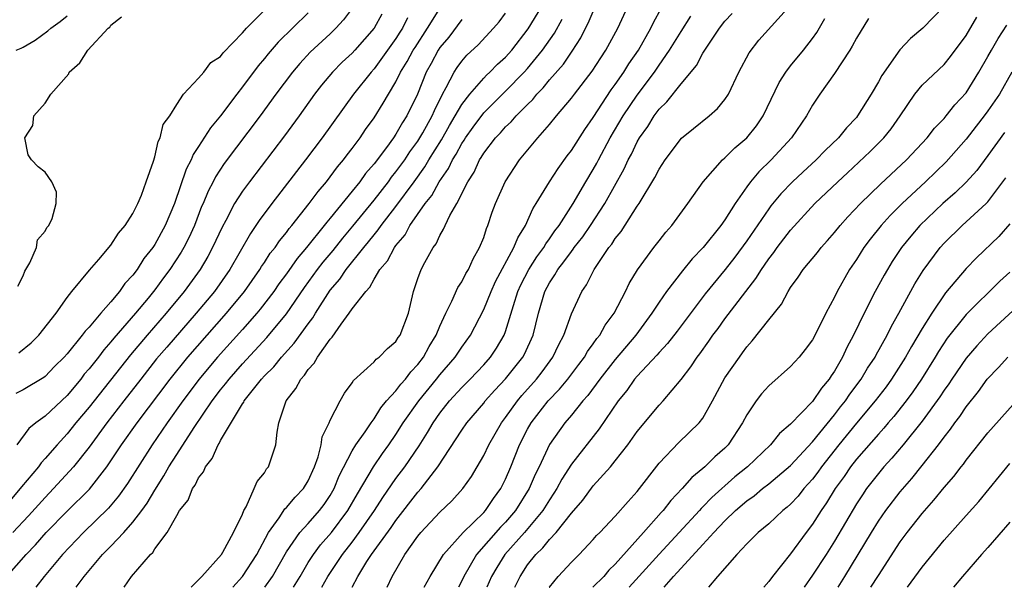
# Model space of a CAD drawing. Units: inches. Extents: x 2640000 to 2643000, y 1518000 to 1519098.
# Drawn here: x 2641513 to 2641602, y 1518000 to 1518052 of the extents above; entities that cross this region are included whole.
import ezdxf

# ---------------------------------------------------------------- set-up
doc = ezdxf.new("R2010")
doc.units = ezdxf.units.IN
doc.header["$MEASUREMENT"] = 0
doc.layers.add('LD26401518_2ft', color=92, linetype='Continuous')

msp = doc.modelspace()

# ---------------------------------------------------------------- linework, layer by layer
at = {"layer": 'LD26401518_2ft'}
for points, elevation in [([(2641535.035, 1518000), (2641535.75, 1518001), (2641537, 1518003.227), (2641538.222, 1518005), (2641539, 1518005.832), (2641540.038, 1518007), (2641540.448, 1518007.552), (2641541, 1518008.382), (2641541.36, 1518009), (2641541.828, 1518010.171), (2641543, 1518012.438), (2641543.35, 1518013), (2641544.195, 1518014.195), (2641544.731, 1518015), (2641545, 1518015.367), (2641545.621, 1518016.379), (2641546.15, 1518017), (2641547, 1518017.935), (2641547.455, 1518018.545), (2641547.877, 1518019), (2641548.349, 1518019.651), (2641549, 1518020.324), (2641549.517, 1518021), (2641550.033, 1518021.967), (2641550.68, 1518023), (2641551, 1518023.815), (2641551.536, 1518025), (2641552.095, 1518026.095), (2641552.646, 1518027.354), (2641553, 1518027.877), (2641553.372, 1518028.628), (2641553.605, 1518029), (2641554.027, 1518029.973), (2641554.625, 1518031), (2641555, 1518031.924), (2641555.263, 1518032.737), (2641555.392, 1518033), (2641555.789, 1518034.211), (2641556.091, 1518035), (2641556.954, 1518037), (2641558.27, 1518039), (2641559.926, 1518041), (2641561, 1518042.215), (2641561.634, 1518043), (2641563, 1518044.632), (2641563.271, 1518045), (2641564.903, 1518047.097), (2641565.686, 1518048.314), (2641566.156, 1518049), (2641567.241, 1518051), (2641569.075, 1518055)], 9556), ([(2641543.139, 1518053), (2641542.225, 1518051.775), (2641541.525, 1518051), (2641541, 1518050.495), (2641539.186, 1518048.814), (2641538.217, 1518047.783), (2641537.557, 1518047), (2641536.054, 1518045), (2641534.598, 1518043), (2641531.34, 1518038.66), (2641530.55, 1518037.45), (2641530.327, 1518037), (2641529.862, 1518036.138), (2641529.4, 1518035), (2641529.274, 1518034.726), (2641528.612, 1518033), (2641528.11, 1518031.89), (2641527.659, 1518031), (2641527.418, 1518030.583), (2641526.377, 1518029), (2641525.782, 1518028.218), (2641525, 1518027.15), (2641524.384, 1518026.384), (2641523.247, 1518025), (2641521.273, 1518022.727), (2641521, 1518022.386), (2641520.34, 1518021.66), (2641519.851, 1518021), (2641519, 1518019.919), (2641518.569, 1518019.431), (2641518.242, 1518019), (2641517, 1518017.513), (2641515, 1518015.611), (2641514.158, 1518015), (2641513.512, 1518014.488), (2641512.402, 1518013)], 9574), ([(2641522.212, 1518000), (2641522.885, 1518001), (2641524.598, 1518003), (2641524.809, 1518003.19), (2641525, 1518003.5), (2641526.128, 1518005), (2641527, 1518006.559), (2641527.269, 1518007), (2641528.038, 1518007.962), (2641528.442, 1518009), (2641528.679, 1518009.321), (2641529, 1518010), (2641529.454, 1518010.546), (2641529.632, 1518011), (2641530.241, 1518011.759), (2641530.776, 1518013), (2641530.874, 1518013.127), (2641531, 1518013.382), (2641533, 1518016.747), (2641533.11, 1518016.89), (2641533.152, 1518017), (2641534.743, 1518019), (2641535, 1518019.279), (2641535.874, 1518020.126), (2641536.566, 1518021), (2641537.729, 1518022.271), (2641539, 1518024.051), (2641539.416, 1518024.584), (2641539.652, 1518025), (2641541, 1518027.093), (2641541.876, 1518028.124), (2641542.455, 1518029), (2641544.062, 1518031), (2641544.494, 1518031.506), (2641545, 1518032.166), (2641545.388, 1518032.612), (2641545.644, 1518033), (2641547, 1518034.747), (2641548.661, 1518037), (2641549.64, 1518038.36), (2641550.013, 1518039), (2641551.166, 1518040.834), (2641551.883, 1518042.117), (2641552.413, 1518043), (2641553, 1518044.047), (2641553.723, 1518045), (2641555, 1518046.461), (2641555.268, 1518046.732), (2641555.571, 1518047), (2641556.276, 1518047.724), (2641557, 1518048.37), (2641557.566, 1518049), (2641559.056, 1518050.944), (2641560.303, 1518053)], 9562), ([(2641537.659, 1518000), (2641538.275, 1518001), (2641539, 1518002.252), (2641539.468, 1518003), (2641540.128, 1518003.872), (2641541.114, 1518005), (2641542.609, 1518007), (2641543.479, 1518008.522), (2641544.944, 1518011), (2641545.786, 1518012.214), (2641546.354, 1518013), (2641547, 1518013.95), (2641547.661, 1518015), (2641549.083, 1518017), (2641550.707, 1518019), (2641551, 1518019.38), (2641552.39, 1518021), (2641553, 1518021.918), (2641553.786, 1518023), (2641555, 1518025.331), (2641555.68, 1518027), (2641556.089, 1518027.911), (2641557.764, 1518031), (2641558.104, 1518031.895), (2641558.802, 1518033), (2641559.476, 1518034.524), (2641559.791, 1518035), (2641561.001, 1518037), (2641561.78, 1518038.22), (2641562.629, 1518039.371), (2641563, 1518039.842), (2641564.229, 1518041.771), (2641565, 1518042.846), (2641566.632, 1518045.368), (2641567, 1518045.856), (2641567.787, 1518047), (2641568.248, 1518047.752), (2641569.129, 1518049), (2641570.252, 1518051), (2641570.48, 1518051.52), (2641571.187, 1518052.813)], 9554), ([(2641546.19, 1518000), (2641546.663, 1518001), (2641547.805, 1518003), (2641549, 1518004.67), (2641549.265, 1518005), (2641551, 1518006.867), (2641552.098, 1518007.902), (2641553.089, 1518009), (2641553.877, 1518010.123), (2641554.406, 1518011), (2641555, 1518012.026), (2641555.46, 1518013), (2641556.618, 1518015), (2641557, 1518015.494), (2641558.071, 1518017), (2641558.493, 1518017.507), (2641559.819, 1518019), (2641560.335, 1518019.665), (2641561.302, 1518021), (2641561.841, 1518022.159), (2641562.299, 1518023), (2641563, 1518024.96), (2641563.952, 1518027), (2641564.392, 1518027.608), (2641565.072, 1518029), (2641566.428, 1518031), (2641566.686, 1518031.315), (2641567, 1518031.827), (2641567.529, 1518032.472), (2641569, 1518034.759), (2641569.173, 1518035), (2641570.615, 1518037.386), (2641571, 1518038.157), (2641571.553, 1518039), (2641573.041, 1518040.959), (2641574.131, 1518041.87), (2641575.554, 1518043), (2641576.324, 1518043.676), (2641577, 1518044.512), (2641577.32, 1518045), (2641578.277, 1518047), (2641579.23, 1518048.77), (2641580.1, 1518049.9), (2641583, 1518053.119)], 9548), ([(2641596.961, 1518053), (2641595.055, 1518051), (2641593.923, 1518050.077), (2641592.953, 1518049.047), (2641591.304, 1518046.696), (2641591, 1518046.11), (2641590.358, 1518045), (2641589.11, 1518043), (2641589, 1518042.868), (2641588.087, 1518041.913), (2641587.361, 1518041), (2641586.146, 1518039.854), (2641585.334, 1518039), (2641584.117, 1518037.883), (2641583.184, 1518037), (2641582.108, 1518035.892), (2641581.207, 1518034.793), (2641581, 1518034.519), (2641579, 1518031.611), (2641577.896, 1518030.104), (2641577.017, 1518028.983), (2641575.215, 1518026.785), (2641572.639, 1518023.361), (2641571.768, 1518022.232), (2641571, 1518021.418), (2641570.81, 1518021.19), (2641569, 1518019.272), (2641568.77, 1518019), (2641568.045, 1518017.955), (2641567.278, 1518017), (2641565.546, 1518014.454), (2641563, 1518011.223), (2641562.131, 1518009.869), (2641561.674, 1518009), (2641561.414, 1518008.586), (2641561, 1518007.985), (2641560.41, 1518007), (2641558.736, 1518005), (2641556.934, 1518003), (2641556.192, 1518001.808), (2641555.724, 1518001), (2641555.293, 1518000)], 9542), ([(2641511.513, 1518001), (2641513.261, 1518003), (2641514.124, 1518003.876), (2641515.101, 1518005), (2641517, 1518006.936), (2641519.033, 1518008.967), (2641520.625, 1518011), (2641521, 1518011.528), (2641521.978, 1518013), (2641523.394, 1518015), (2641526.39, 1518019), (2641528.01, 1518021), (2641531.542, 1518025), (2641533.175, 1518027), (2641534.582, 1518029), (2641534.736, 1518029.264), (2641535, 1518029.638), (2641535.532, 1518030.468), (2641535.968, 1518031), (2641536.379, 1518031.621), (2641537, 1518032.357), (2641537.267, 1518032.733), (2641537.504, 1518033), (2641539.097, 1518035), (2641539.891, 1518036.109), (2641540.662, 1518037), (2641541, 1518037.432), (2641541.654, 1518038.346), (2641542.217, 1518039), (2641542.544, 1518039.456), (2641543, 1518040.031), (2641543.721, 1518041), (2641544.234, 1518041.766), (2641545, 1518042.817), (2641545.842, 1518044.158), (2641546.312, 1518045), (2641547, 1518046.126), (2641547.422, 1518047), (2641548.025, 1518047.975), (2641548.582, 1518049), (2641548.74, 1518049.26), (2641549.881, 1518051), (2641551, 1518052.798)], 9568), ([(2641545.716, 1518052.284), (2641545.002, 1518051), (2641543.249, 1518049), (2641543, 1518048.73), (2641542.103, 1518047.897), (2641541.217, 1518047), (2641540.2, 1518045.8), (2641539.583, 1518045), (2641538.155, 1518043), (2641536.819, 1518041.181), (2641533.632, 1518037), (2641533, 1518036.129), (2641532.281, 1518035), (2641531.472, 1518033.472), (2641531.132, 1518032.868), (2641530.272, 1518031), (2641529.826, 1518030.174), (2641529.128, 1518029), (2641527.676, 1518027), (2641526.029, 1518025), (2641524.296, 1518023), (2641522.783, 1518021.217), (2641519, 1518016.424), (2641517.811, 1518015), (2641517, 1518013.988), (2641516.09, 1518013), (2641515, 1518011.736), (2641514.634, 1518011.366), (2641514.392, 1518011), (2641512.841, 1518009.159), (2641512.733, 1518009), (2641511.921, 1518008.079)], 9572), ([(2641548.062, 1518051.938), (2641547.587, 1518051), (2641547.354, 1518050.646), (2641547, 1518050.062), (2641545, 1518047.291), (2641544.731, 1518047), (2641543.132, 1518045), (2641540.262, 1518041), (2641538.748, 1518039), (2641535.667, 1518035), (2641534.527, 1518033.473), (2641534.227, 1518033), (2641533.716, 1518032.284), (2641531.831, 1518029), (2641530.433, 1518027), (2641528.782, 1518025), (2641526.085, 1518021.915), (2641525.17, 1518020.83), (2641523.716, 1518019), (2641522.171, 1518017), (2641520.64, 1518015), (2641519, 1518012.771), (2641517.585, 1518011), (2641515.772, 1518009), (2641515, 1518008.205), (2641513.481, 1518006.519), (2641512.064, 1518005)], 9570), ([(2641539, 1518052.417), (2641536.256, 1518049.744), (2641535.33, 1518048.67), (2641535, 1518048.251), (2641534.424, 1518047.576), (2641533, 1518045.659), (2641532.48, 1518045), (2641531, 1518043.022), (2641530.088, 1518041.912), (2641529, 1518040.211), (2641528.509, 1518039.491), (2641528.315, 1518039), (2641527.864, 1518038.136), (2641526.808, 1518035), (2641525.961, 1518033), (2641525, 1518031.263), (2641524.825, 1518031), (2641524.016, 1518029.984), (2641523.384, 1518029), (2641523, 1518028.489), (2641522.28, 1518027.72), (2641521.786, 1518027), (2641521, 1518026.054), (2641520.077, 1518025), (2641519, 1518023.729), (2641518.638, 1518023.362), (2641518.387, 1518023), (2641517, 1518021.286), (2641516.743, 1518021), (2641515.863, 1518020.137), (2641515, 1518019.238), (2641514.867, 1518019.133), (2641513, 1518018.019), (2641512.324, 1518017.676)], 9576), ([(2641512.36, 1518049), (2641512.812, 1518049.188), (2641513, 1518049.288), (2641514.094, 1518049.906), (2641515.247, 1518050.753), (2641515.507, 1518051), (2641516.382, 1518051.618), (2641517, 1518052.138)], 9582), ([(2641512.518, 1518027.482), (2641513, 1518028.43), (2641513.154, 1518028.846), (2641513.592, 1518029.592), (2641514.2, 1518031), (2641514.313, 1518031.687), (2641515, 1518032.49), (2641515.166, 1518032.834), (2641515.322, 1518033), (2641515.649, 1518033.649), (2641515.996, 1518035), (2641516.046, 1518036.046), (2641515.619, 1518037), (2641515, 1518037.861), (2641514.366, 1518038.366), (2641513.753, 1518039), (2641513.443, 1518039.443), (2641513.159, 1518041), (2641513.871, 1518042.129), (2641513.98, 1518043), (2641515, 1518044.172), (2641515.516, 1518045), (2641517.153, 1518046.847), (2641517.203, 1518047), (2641518.165, 1518047.835), (2641518.903, 1518049), (2641520.755, 1518051), (2641520.888, 1518051.112), (2641521, 1518051.27), (2641521.949, 1518052.051)], 9580), ([(2641512.609, 1518021.391), (2641513.709, 1518022.291), (2641514.412, 1518023), (2641515.998, 1518025), (2641517, 1518026.435), (2641517.448, 1518027), (2641519.056, 1518028.944), (2641519.898, 1518029.897), (2641521, 1518031.198), (2641521.692, 1518032.308), (2641522.298, 1518033), (2641523, 1518034.089), (2641523.459, 1518035), (2641523.788, 1518035.788), (2641524.227, 1518037), (2641524.881, 1518038.881), (2641525, 1518039.273), (2641525.317, 1518040.683), (2641525.502, 1518041), (2641525.774, 1518042.227), (2641526.369, 1518043), (2641527, 1518044.047), (2641527.617, 1518045), (2641529, 1518046.445), (2641529.467, 1518047), (2641530.118, 1518047.882), (2641531, 1518048.43), (2641531.237, 1518048.763), (2641533, 1518050.593), (2641533.357, 1518051), (2641535, 1518052.66)], 9578), ([(2641517.824, 1518000), (2641518.571, 1518001), (2641520.241, 1518003), (2641521, 1518003.761), (2641522.181, 1518005), (2641523, 1518005.928), (2641523.812, 1518007), (2641524.312, 1518007.688), (2641525, 1518008.873), (2641525.837, 1518010.163), (2641526.295, 1518011), (2641527, 1518012.129), (2641528.594, 1518014.594), (2641530.24, 1518017), (2641531, 1518018.007), (2641531.449, 1518018.551), (2641531.777, 1518019), (2641533, 1518020.389), (2641535.223, 1518022.777), (2641537, 1518024.95), (2641538.652, 1518027.348), (2641539.857, 1518029), (2641540.352, 1518029.648), (2641541.263, 1518030.737), (2641542.148, 1518031.852), (2641543.062, 1518032.938), (2641545, 1518035.33), (2641546.304, 1518037), (2641546.595, 1518037.405), (2641547, 1518037.893), (2641547.801, 1518039), (2641548.278, 1518039.722), (2641549, 1518040.689), (2641549.462, 1518041.462), (2641550.317, 1518043), (2641550.509, 1518043.491), (2641551.25, 1518045), (2641551.589, 1518045.589), (2641552.295, 1518047), (2641552.572, 1518047.429), (2641553, 1518048.01), (2641553.461, 1518048.539), (2641554.505, 1518049.495), (2641555.885, 1518051), (2641556.399, 1518051.601), (2641557, 1518052.385)], 9564), ([(2641532.115, 1518000), (2641533, 1518000.996), (2641534.323, 1518003), (2641535.381, 1518005), (2641536.352, 1518006.352), (2641536.851, 1518007.149), (2641537, 1518007.277), (2641537.79, 1518008.21), (2641538.572, 1518009), (2641539, 1518009.713), (2641539.569, 1518011), (2641539.893, 1518011.893), (2641540.166, 1518013), (2641540.268, 1518013.732), (2641540.899, 1518015), (2641541, 1518015.235), (2641541.916, 1518017), (2641542.301, 1518017.699), (2641543, 1518018.658), (2641543.122, 1518018.878), (2641545, 1518020.564), (2641545.193, 1518020.807), (2641545.479, 1518021), (2641546.214, 1518021.786), (2641547, 1518022.424), (2641547.214, 1518022.786), (2641547.372, 1518023), (2641548.135, 1518025), (2641548.602, 1518027), (2641549, 1518028.168), (2641549.307, 1518029), (2641549.634, 1518029.634), (2641550.386, 1518031), (2641550.657, 1518031.343), (2641551, 1518032.109), (2641551.343, 1518032.657), (2641551.478, 1518033), (2641551.916, 1518033.916), (2641552.549, 1518035), (2641553.555, 1518037), (2641554.122, 1518037.878), (2641554.617, 1518039), (2641554.775, 1518039.225), (2641555, 1518039.611), (2641556.083, 1518041), (2641556.534, 1518041.466), (2641557, 1518042.003), (2641557.522, 1518042.478), (2641557.958, 1518043), (2641559, 1518044.055), (2641559.487, 1518044.513), (2641559.861, 1518045), (2641560.432, 1518045.568), (2641561, 1518046.29), (2641562.27, 1518047.73), (2641563.082, 1518048.918), (2641563.868, 1518050.132), (2641564.29, 1518051), (2641564.542, 1518051.457), (2641565, 1518052.544)], 9558), ([(2641540.236, 1518000), (2641540.79, 1518001), (2641542.123, 1518003), (2641543, 1518004.119), (2641543.655, 1518005), (2641545.036, 1518007), (2641545.8, 1518008.2), (2641547, 1518009.914), (2641547.817, 1518011), (2641549.101, 1518012.899), (2641549.874, 1518014.126), (2641550.38, 1518015), (2641551, 1518015.875), (2641551.895, 1518017), (2641553, 1518018.219), (2641553.775, 1518019), (2641555, 1518020.297), (2641555.618, 1518021), (2641556.177, 1518021.823), (2641556.875, 1518023), (2641557, 1518023.332), (2641557.716, 1518025.716), (2641558.127, 1518027), (2641558.401, 1518027.599), (2641559.131, 1518029), (2641559.854, 1518030.146), (2641560.488, 1518031), (2641560.663, 1518031.337), (2641561, 1518031.782), (2641561.492, 1518032.508), (2641561.872, 1518033), (2641563.149, 1518035), (2641564.326, 1518037), (2641565, 1518038.102), (2641565.321, 1518038.679), (2641565.479, 1518039), (2641566.551, 1518041), (2641567.738, 1518043), (2641569, 1518044.9), (2641570.57, 1518047), (2641571, 1518047.636), (2641571.963, 1518049), (2641573, 1518050.705), (2641573.908, 1518052.093)], 9552), ([(2641543.006, 1518000), (2641543.528, 1518001), (2641544.355, 1518002.356), (2641544.775, 1518003), (2641546.555, 1518005.445), (2641547, 1518006.09), (2641549, 1518008.681), (2641549.286, 1518009), (2641550.833, 1518011), (2641553, 1518014.342), (2641553.45, 1518015), (2641555, 1518016.804), (2641555.151, 1518017), (2641556.022, 1518017.978), (2641557, 1518019.008), (2641558.572, 1518021), (2641558.726, 1518021.274), (2641559.521, 1518023), (2641560.002, 1518025), (2641560.584, 1518027), (2641561, 1518027.777), (2641561.501, 1518028.5), (2641561.762, 1518029), (2641562.32, 1518029.68), (2641563, 1518030.646), (2641563.167, 1518030.833), (2641563.269, 1518031), (2641564.032, 1518031.968), (2641564.737, 1518033), (2641566.04, 1518035), (2641567.814, 1518038.186), (2641568.179, 1518039), (2641568.472, 1518039.528), (2641569, 1518040.638), (2641569.214, 1518041), (2641569.964, 1518042.037), (2641570.557, 1518043), (2641571, 1518043.607), (2641571.71, 1518044.29), (2641573, 1518045.931), (2641574.4, 1518047.6), (2641575, 1518048.74), (2641575.161, 1518049), (2641576.504, 1518051), (2641577, 1518051.643), (2641577.659, 1518052.341)], 9550), ([(2641557.842, 1518000), (2641558.319, 1518001), (2641559, 1518002.038), (2641559.752, 1518003), (2641560.403, 1518003.597), (2641561, 1518004.366), (2641561.599, 1518005), (2641563, 1518006.754), (2641564.044, 1518007.956), (2641565, 1518009.246), (2641566.56, 1518011), (2641567, 1518011.538), (2641568.138, 1518013), (2641569, 1518014.206), (2641571, 1518016.608), (2641571.369, 1518017), (2641573, 1518018.968), (2641573.887, 1518020.113), (2641574.465, 1518021), (2641574.705, 1518021.295), (2641575.549, 1518022.451), (2641575.916, 1518023), (2641576.382, 1518023.618), (2641577, 1518024.48), (2641579.839, 1518028.161), (2641580.34, 1518029), (2641580.618, 1518029.382), (2641581, 1518029.957), (2641581.458, 1518030.542), (2641581.776, 1518031), (2641583, 1518032.582), (2641585.218, 1518035), (2641587.296, 1518037), (2641588.191, 1518037.809), (2641590.256, 1518039.744), (2641591.502, 1518041), (2641592.171, 1518041.829), (2641592.988, 1518043), (2641594.336, 1518045), (2641595, 1518045.8), (2641597, 1518047.701), (2641597.582, 1518048.418), (2641599, 1518050.348), (2641599.994, 1518052.007)], 9540), ([(2641553, 1518051.789), (2641551.808, 1518050.192), (2641551, 1518049.233), (2641550.847, 1518049), (2641550.208, 1518047.792), (2641549.757, 1518047), (2641548.951, 1518045), (2641548.005, 1518043), (2641547.602, 1518042.398), (2641547, 1518041.34), (2641546.769, 1518041), (2641546.135, 1518040.135), (2641545, 1518038.639), (2641544.235, 1518037.765), (2641543.692, 1518037), (2641543, 1518036.134), (2641541, 1518033.663), (2641540.687, 1518033.313), (2641540.461, 1518033), (2641538.846, 1518031), (2641537.998, 1518030.002), (2641537, 1518028.59), (2641536.32, 1518027.68), (2641535.855, 1518027), (2641534.624, 1518025.376), (2641534.317, 1518025), (2641533, 1518023.506), (2641530.735, 1518021), (2641529.934, 1518020.065), (2641529.056, 1518019), (2641527.558, 1518017), (2641526.129, 1518015), (2641524.749, 1518013), (2641522.517, 1518009.483), (2641521.695, 1518008.305), (2641520.783, 1518007.217), (2641518.508, 1518005), (2641516.593, 1518003), (2641514.905, 1518001), (2641514.136, 1518000)], 9566), ([(2641528.326, 1518000), (2641529.294, 1518001), (2641531.077, 1518003), (2641531.207, 1518003.207), (2641532.187, 1518005), (2641533, 1518006.672), (2641533.131, 1518007), (2641533.341, 1518007.341), (2641534.08, 1518009), (2641534.35, 1518009.65), (2641535, 1518010.458), (2641535.196, 1518010.804), (2641535.371, 1518011), (2641536.042, 1518013), (2641536.154, 1518014.154), (2641536.329, 1518015), (2641536.99, 1518017), (2641537.877, 1518018.123), (2641538.308, 1518019), (2641538.654, 1518019.346), (2641539, 1518019.88), (2641539.542, 1518020.459), (2641539.842, 1518021), (2641541, 1518022.624), (2641541.191, 1518022.808), (2641542, 1518024), (2641542.744, 1518025), (2641543, 1518025.392), (2641544.239, 1518027), (2641544.626, 1518027.375), (2641545, 1518028.106), (2641545.529, 1518029), (2641546.221, 1518029.779), (2641546.858, 1518031), (2641547, 1518031.191), (2641547.832, 1518032.168), (2641548.278, 1518033), (2641549.67, 1518035), (2641550.259, 1518035.741), (2641550.953, 1518037), (2641551.788, 1518038.212), (2641552.152, 1518039), (2641552.484, 1518039.516), (2641553, 1518040.479), (2641553.215, 1518040.785), (2641553.34, 1518041), (2641554.032, 1518041.968), (2641555, 1518043.273), (2641556.865, 1518045.135), (2641557, 1518045.253), (2641558.699, 1518047), (2641559, 1518047.334), (2641560.378, 1518049), (2641561.452, 1518050.548), (2641562.173, 1518051.827)], 9560), ([(2641549.57, 1518000), (2641550.111, 1518001), (2641551.341, 1518003), (2641553.132, 1518005), (2641555, 1518006.825), (2641555.162, 1518007), (2641555.895, 1518008.106), (2641556.565, 1518009), (2641557, 1518009.861), (2641557.484, 1518011), (2641558.27, 1518013), (2641559, 1518014.422), (2641559.328, 1518015), (2641560.893, 1518017), (2641561.924, 1518018.076), (2641562.672, 1518019), (2641563.667, 1518020.333), (2641564.188, 1518021), (2641564.474, 1518021.526), (2641565, 1518022.217), (2641565.314, 1518022.686), (2641565.586, 1518023), (2641566.086, 1518023.914), (2641566.906, 1518025), (2641567.936, 1518027), (2641568.277, 1518027.723), (2641569.026, 1518028.974), (2641570.521, 1518031), (2641571, 1518031.615), (2641571.614, 1518032.386), (2641572.168, 1518033), (2641573.633, 1518035), (2641575.008, 1518037), (2641576.789, 1518039), (2641577, 1518039.176), (2641577.919, 1518040.081), (2641579.005, 1518041), (2641579.887, 1518042.113), (2641580.496, 1518043), (2641581.945, 1518046.055), (2641582.553, 1518047), (2641583, 1518047.571), (2641584.172, 1518049), (2641585, 1518050.065), (2641585.39, 1518050.61), (2641586.121, 1518051.879)], 9546), ([(2641590.096, 1518051.904), (2641589, 1518050.106), (2641588.622, 1518049.378), (2641588.388, 1518049), (2641587, 1518046.878), (2641585.677, 1518045), (2641585, 1518043.974), (2641584.453, 1518043), (2641583.083, 1518041), (2641581.222, 1518039), (2641580.1, 1518037.9), (2641579.35, 1518037), (2641579, 1518036.522), (2641577.937, 1518035), (2641577, 1518033.527), (2641576.627, 1518033), (2641575.021, 1518031), (2641574.026, 1518029.975), (2641573.128, 1518028.872), (2641571.686, 1518027), (2641571, 1518026.018), (2641570.351, 1518025), (2641568.873, 1518023), (2641567, 1518020.79), (2641565.597, 1518019), (2641564.497, 1518017.503), (2641564.046, 1518017), (2641563, 1518015.69), (2641562.415, 1518015), (2641561, 1518013.034), (2641560.051, 1518011), (2641559.704, 1518010.296), (2641559.159, 1518009), (2641557.918, 1518007), (2641557, 1518005.944), (2641556.527, 1518005.473), (2641554.358, 1518003), (2641553.186, 1518001), (2641553, 1518000.588), (2641552.694, 1518000)], 9544), ([(2641560.986, 1518000), (2641561, 1518000.022), (2641561.808, 1518001), (2641563, 1518002.295), (2641563.704, 1518003), (2641565, 1518004.365), (2641565.285, 1518004.715), (2641565.584, 1518005), (2641567, 1518006.5), (2641568.166, 1518007.834), (2641569, 1518008.742), (2641571, 1518011.319), (2641572.793, 1518013.207), (2641574.671, 1518015), (2641575, 1518015.442), (2641575.868, 1518017), (2641577, 1518019.101), (2641578.325, 1518021), (2641578.617, 1518021.383), (2641579, 1518021.937), (2641579.506, 1518022.494), (2641581, 1518024.413), (2641582.175, 1518025.825), (2641582.772, 1518027), (2641583, 1518027.36), (2641583.694, 1518028.306), (2641584.136, 1518029), (2641585.442, 1518030.558), (2641585.787, 1518031), (2641586.368, 1518031.632), (2641587, 1518032.367), (2641587.505, 1518033), (2641588.206, 1518033.793), (2641589.364, 1518035), (2641591.211, 1518036.789), (2641593.568, 1518039), (2641595.459, 1518041), (2641596.118, 1518041.882), (2641597, 1518042.772), (2641597.193, 1518043), (2641597.984, 1518044.016), (2641599, 1518045.108), (2641600.179, 1518047), (2641601, 1518048.416), (2641601.32, 1518049), (2641601.944, 1518050.056), (2641602.71, 1518051.29)], 9538), ([(2641603.187, 1518047), (2641602.046, 1518045), (2641601, 1518043.463), (2641600.664, 1518043), (2641599.927, 1518042.073), (2641599, 1518040.868), (2641597.181, 1518038.819), (2641595.287, 1518037), (2641593.171, 1518035), (2641592.082, 1518033.918), (2641591.255, 1518033), (2641590.245, 1518031.755), (2641589.691, 1518031), (2641589, 1518029.91), (2641588.377, 1518029), (2641587.246, 1518027), (2641587, 1518026.482), (2641586.218, 1518025), (2641585.462, 1518023.462), (2641585, 1518022.589), (2641584.32, 1518021.68), (2641583.769, 1518021), (2641583, 1518020.151), (2641581, 1518018.376), (2641580.356, 1518017.645), (2641579.866, 1518017), (2641579, 1518015.728), (2641578.623, 1518015), (2641577.291, 1518013), (2641577, 1518012.703), (2641576.094, 1518011.906), (2641575.177, 1518011), (2641575, 1518010.844), (2641573.973, 1518010.027), (2641573.115, 1518009), (2641572.075, 1518007.925), (2641571.367, 1518007), (2641571.185, 1518006.815), (2641569.594, 1518005), (2641567, 1518002.103), (2641566.422, 1518001.578), (2641565.947, 1518001), (2641564.961, 1518000)], 9536), ([(2641602.51, 1518041.49), (2641601, 1518039.391), (2641599.973, 1518038.027), (2641599, 1518036.948), (2641598.012, 1518035.988), (2641596.88, 1518035), (2641594.785, 1518033), (2641593.956, 1518032.043), (2641593.11, 1518031), (2641592.274, 1518029.726), (2641591.822, 1518029), (2641591.524, 1518028.476), (2641590.721, 1518027), (2641589.703, 1518025), (2641588.737, 1518023), (2641588.125, 1518021.875), (2641587.724, 1518021), (2641587, 1518019.73), (2641586.701, 1518019.299), (2641586.525, 1518019), (2641585.821, 1518018.179), (2641585, 1518016.956), (2641583, 1518014.896), (2641581.975, 1518014.025), (2641581.151, 1518013), (2641579.053, 1518011), (2641577.923, 1518010.077), (2641575.802, 1518008.198), (2641575, 1518007.337), (2641574.824, 1518007.176), (2641574.681, 1518007), (2641572.839, 1518005), (2641571, 1518003.033), (2641568.261, 1518000)], 9534), ([(2641571.476, 1518000), (2641572.312, 1518001), (2641572.655, 1518001.345), (2641573, 1518001.742), (2641575, 1518003.899), (2641575.999, 1518005), (2641577, 1518006.067), (2641577.968, 1518007), (2641579, 1518007.895), (2641579.659, 1518008.341), (2641580.439, 1518009), (2641581, 1518009.435), (2641583, 1518011.106), (2641585, 1518013.276), (2641587, 1518015.736), (2641587.549, 1518016.451), (2641587.998, 1518017), (2641588.394, 1518017.605), (2641589.445, 1518019), (2641590.018, 1518019.982), (2641590.697, 1518021), (2641590.796, 1518021.204), (2641591.8, 1518023), (2641592.191, 1518023.809), (2641592.874, 1518025), (2641594.328, 1518027.672), (2641595.089, 1518028.911), (2641596.639, 1518031), (2641597, 1518031.395), (2641598.651, 1518033), (2641600.837, 1518035), (2641601, 1518035.171), (2641602.643, 1518037.357)], 9532), ([(2641603, 1518033.148), (2641601.994, 1518032.005), (2641599.94, 1518030.06), (2641599, 1518029.092), (2641597.131, 1518026.869), (2641595.868, 1518025), (2641595, 1518023.609), (2641594.028, 1518021.972), (2641593.492, 1518021), (2641592.212, 1518019), (2641591.701, 1518018.299), (2641590.708, 1518017), (2641589, 1518014.964), (2641587.391, 1518013), (2641585.822, 1518011), (2641585.49, 1518010.51), (2641585, 1518009.874), (2641584.204, 1518009), (2641583.677, 1518008.323), (2641583, 1518007.584), (2641582.697, 1518007.303), (2641582.294, 1518007), (2641581, 1518005.782), (2641580.051, 1518005), (2641579, 1518003.965), (2641578.096, 1518003), (2641576.315, 1518001), (2641575.516, 1518000)], 9530), ([(2641603, 1518028.739), (2641602.082, 1518027.918), (2641599, 1518024.879), (2641597.286, 1518022.714), (2641596.49, 1518021.51), (2641596.19, 1518021), (2641594.938, 1518019), (2641594.157, 1518017.843), (2641593.533, 1518017), (2641592.415, 1518015.585), (2641591.9, 1518015), (2641591.494, 1518014.506), (2641591, 1518013.982), (2641589, 1518011.687), (2641588.463, 1518011), (2641587.877, 1518010.123), (2641587.063, 1518009), (2641586.284, 1518007.716), (2641585.785, 1518007), (2641585, 1518005.752), (2641584.419, 1518005), (2641583, 1518003.05), (2641581.34, 1518001), (2641581, 1518000.541), (2641580.553, 1518000)], 9528), ([(2641604.061, 1518025.938), (2641601, 1518023.118), (2641599.973, 1518022.027), (2641599, 1518020.895), (2641597.698, 1518019), (2641597.424, 1518018.576), (2641597, 1518017.983), (2641596.618, 1518017.382), (2641595, 1518015.161), (2641593.256, 1518013), (2641592.231, 1518011.769), (2641591.51, 1518011), (2641591, 1518010.393), (2641589.928, 1518009), (2641589.549, 1518008.451), (2641589, 1518007.603), (2641587, 1518004.2), (2641586.241, 1518003), (2641585, 1518001.101), (2641584.224, 1518000)], 9526), ([(2641587.321, 1518000), (2641587.958, 1518001), (2641590.368, 1518005), (2641591, 1518006.022), (2641591.684, 1518007), (2641593, 1518008.711), (2641594.064, 1518009.936), (2641595, 1518011.104), (2641596.484, 1518013), (2641597, 1518013.693), (2641597.585, 1518014.415), (2641597.978, 1518015), (2641598.425, 1518015.575), (2641599, 1518016.469), (2641600.122, 1518017.878), (2641600.933, 1518019), (2641601.959, 1518020.041), (2641602.811, 1518021)], 9524), ([(2641590.323, 1518000), (2641591, 1518001.077), (2641593, 1518004.142), (2641593.637, 1518005), (2641595, 1518006.734), (2641596.064, 1518007.936), (2641597, 1518009.097), (2641597.889, 1518010.111), (2641598.557, 1518011), (2641598.758, 1518011.243), (2641599, 1518011.585), (2641601, 1518014.093), (2641603.311, 1518016.689)], 9522), ([(2641593.647, 1518000), (2641595, 1518001.827), (2641597, 1518004.303), (2641599, 1518006.551), (2641600.171, 1518007.829), (2641603, 1518011.289)], 9520), ([(2641603, 1518005.943), (2641601, 1518003.629), (2641600.413, 1518003), (2641598.681, 1518001), (2641597.869, 1518000)], 9518)]:
    msp.add_lwpolyline(points, dxfattribs=dict(at, elevation=elevation))

doc.saveas('drawing.dxf')
